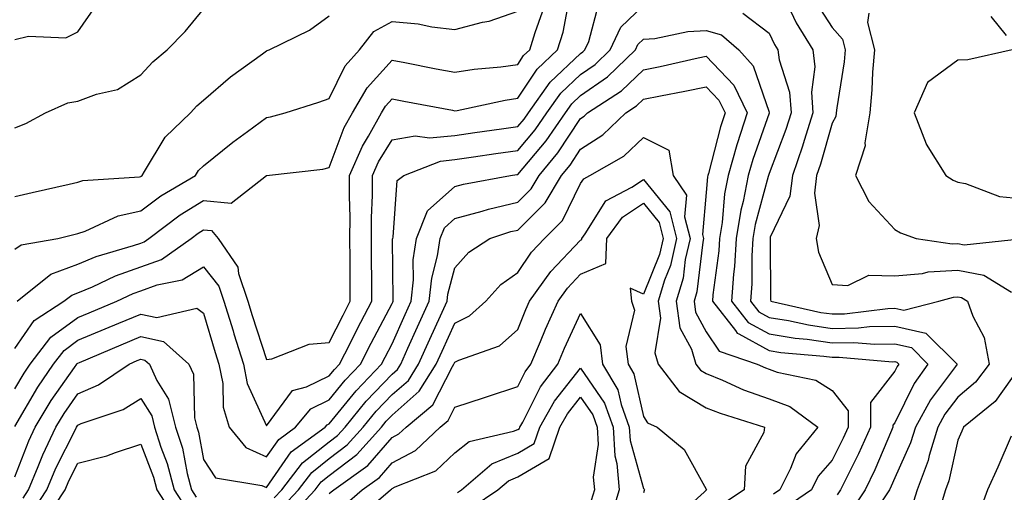
# Model space of a CAD drawing. Units: inches. Extents: x 973763 to 976403, y 7255658 to 7258298.
# Drawn here: x 975179 to 975335, y 7257532 to 7257607 of the extents above; entities that cross this region are included whole.
import ezdxf

# ---------------------------------------------------------------- set-up
doc = ezdxf.new("R2010")
doc.units = ezdxf.units.IN
doc.header["$MEASUREMENT"] = 0
doc.layers.add('Contour_97377255', color=7, linetype='Continuous', true_color=0x102e7d)

msp = doc.modelspace()

# ---------------------------------------------------------------- linework, layer by layer
at = {"layer": 'Contour_97377255'}
for points in [[(975178.05, 7257554.43, 3138), (975181.11, 7257558.86, 3138), (975185.84, 7257561.92, 3138), (975187.07, 7257562.9, 3138), (975188.05, 7257563.26, 3138), (975190.36, 7257564.23, 3138), (975194.02, 7257565.95, 3138), (975198.05, 7257567.38, 3138), (975201.38, 7257568.59, 3138), (975206.06, 7257571.92, 3138), (975207.2, 7257572.77, 3138), (975208.05, 7257573.31, 3138), (975209.31, 7257573.18, 3138), (975210.36, 7257571.92, 3138), (975213.5, 7257567.37, 3138), (975213.61, 7257566.36, 3138), (975215.1, 7257561.92, 3138), (975215.79, 7257559.66, 3138), (975218.05, 7257552.66, 3138), (975218.92, 7257552.79, 3138), (975224.87, 7257555.1, 3138), (975228.05, 7257555.37, 3138), (975230.25, 7257559.72, 3138), (975231.4, 7257561.92, 3138), (975231.38, 7257565.25, 3138), (975231.37, 7257568.6, 3138), (975231.35, 7257571.92, 3138), (975231.37, 7257575.24, 3138), (975231.26, 7257578.71, 3138), (975231.28, 7257581.92, 3138), (975233.35, 7257586.62, 3138), (975234.3, 7257588.17, 3138), (975236.39, 7257591.92, 3138), (975237.01, 7257592.96, 3138), (975238.05, 7257594.13, 3138), (975239.9, 7257593.77, 3138), (975247.66, 7257592.31, 3138), (975248.05, 7257592.23, 3138), (975248.42, 7257592.29, 3138), (975256.05, 7257593.92, 3138), (975258.05, 7257594.21, 3138), (975261.11, 7257598.86, 3138), (975264.39, 7257601.92, 3138), (975265.25, 7257604.72, 3138), (975266.26, 7257610.13, 3138)], [(975305.51, 7257609.38, 3138), (975308.05, 7257605.46, 3138), (975309.72, 7257603.59, 3138), (975310.14, 7257601.92, 3138), (975309.97, 7257600, 3138), (975308.8, 7257592.67, 3138), (975308.72, 7257591.92, 3138), (975308.64, 7257591.33, 3138), (975308.05, 7257590.27, 3138), (975306.22, 7257583.75, 3138), (975305.59, 7257581.92, 3138), (975305.24, 7257579.11, 3138), (975306, 7257573.97, 3138), (975305.51, 7257571.92, 3138), (975305.89, 7257569.76, 3138), (975308.05, 7257564.61, 3138), (975310.56, 7257564.43, 3138), (975313.91, 7257566.06, 3138), (975318.05, 7257565.96, 3138), (975322.47, 7257566.34, 3138), (975323.36, 7257566.61, 3138), (975328.05, 7257566.86, 3138), (975332.21, 7257566.08, 3138), (975336.61, 7257563.36, 3138)], [(975178.05, 7257548.01, 3137), (975179.49, 7257550.48, 3137), (975180.46, 7257551.92, 3137), (975183.76, 7257556.21, 3137), (975188.05, 7257559.35, 3137), (975189.86, 7257560.11, 3137), (975194.25, 7257561.92, 3137), (975196.83, 7257563.14, 3137), (975198.05, 7257563.57, 3137), (975200.65, 7257564.52, 3137), (975204.65, 7257565.32, 3137), (975208.05, 7257567.4, 3137), (975210.48, 7257564.35, 3137), (975211.3, 7257561.92, 3137), (975212.74, 7257557.23, 3137), (975212.88, 7257556.75, 3137), (975214.4, 7257551.92, 3137), (975214.99, 7257548.86, 3137), (975218.05, 7257542.13, 3137), (975222.23, 7257547.74, 3137), (975224.42, 7257548.29, 3137), (975228.05, 7257550.07, 3137), (975228.88, 7257551.09, 3137), (975229.67, 7257551.92, 3137), (975231.36, 7257555.23, 3137), (975232.49, 7257557.48, 3137), (975234.83, 7257561.92, 3137), (975234.81, 7257565.16, 3137), (975234.77, 7257568.64, 3137), (975234.75, 7257571.92, 3137), (975234.77, 7257575.2, 3137), (975234.92, 7257578.8, 3137), (975234.94, 7257581.92, 3137), (975235.89, 7257584.08, 3137), (975238.05, 7257587.61, 3137), (975241.73, 7257588.24, 3137), (975244.03, 7257587.9, 3137), (975248.05, 7257588.29, 3137), (975251.22, 7257588.75, 3137), (975255.48, 7257589.35, 3137), (975258.05, 7257589.72, 3137), (975259.06, 7257590.91, 3137), (975259.75, 7257591.92, 3137), (975263.21, 7257596.76, 3137), (975268.05, 7257601.34, 3137), (975268.39, 7257601.58, 3137), (975268.74, 7257601.92, 3137), (975269.35, 7257603.22, 3137), (975270.88, 7257609.09, 3137)], [(975178.05, 7257603.57, 3143), (975180.2, 7257604.07, 3143), (975186.12, 7257603.85, 3143), (975188.05, 7257604.79, 3143), (975190.98, 7257608.99, 3143)], [(975178.05, 7257542.01, 3136), (975181.69, 7257548.28, 3136), (975184.17, 7257551.92, 3136), (975185.86, 7257554.11, 3136), (975188.05, 7257555.72, 3136), (975192.42, 7257557.55, 3136), (975194.56, 7257558.43, 3136), (975198.05, 7257559.89, 3136), (975200.63, 7257559.34, 3136), (975206.98, 7257560.85, 3136), (975208.05, 7257560.05, 3136), (975209.92, 7257553.79, 3136), (975210.5, 7257551.92, 3136), (975211.11, 7257548.86, 3136), (975211.19, 7257545.06, 3136), (975212.14, 7257541.92, 3136), (975214.78, 7257538.65, 3136), (975218.05, 7257537.16, 3136), (975220.01, 7257539.96, 3136), (975222.69, 7257541.92, 3136), (975225.14, 7257544.83, 3136), (975228.05, 7257546.26, 3136), (975230.59, 7257549.38, 3136), (975233.01, 7257551.92, 3136), (975234.72, 7257555.25, 3136), (975238.05, 7257561.55, 3136), (975238.17, 7257561.8, 3136), (975238.22, 7257561.92, 3136), (975238.24, 7257562.11, 3136), (975238.14, 7257571.83, 3136), (975238.16, 7257571.92, 3136), (975238.23, 7257572.1, 3136), (975238.86, 7257581.11, 3136), (975239.91, 7257581.92, 3136), (975245.74, 7257584.23, 3136), (975248.05, 7257584.45, 3136), (975251.01, 7257584.88, 3136), (975254.56, 7257585.41, 3136), (975258.05, 7257585.9, 3136), (975260.8, 7257589.17, 3136), (975262.7, 7257591.92, 3136), (975264.92, 7257595.05, 3136), (975268.05, 7257597.99, 3136), (975270.36, 7257599.61, 3136), (975272.76, 7257601.92, 3136), (975274.45, 7257605.52, 3136), (975278.05, 7257608.99, 3136)], [(975178.05, 7257589.5, 3142), (975179.76, 7257590.21, 3142), (975182.88, 7257591.92, 3142), (975186.47, 7257593.5, 3142), (975188.05, 7257593.77, 3142), (975191.02, 7257594.89, 3142), (975194.36, 7257595.61, 3142), (975198.05, 7257597.96, 3142), (975199.97, 7257600, 3142), (975202.25, 7257601.92, 3142), (975205.12, 7257604.85, 3142), (975208.05, 7257608.39, 3142)], [(975178.05, 7257570.22, 3140), (975179.05, 7257570.92, 3140), (975184.84, 7257571.92, 3140), (975187.43, 7257572.54, 3140), (975188.05, 7257572.68, 3140), (975189.19, 7257573.06, 3140), (975194.45, 7257575.52, 3140), (975198.05, 7257576.33, 3140), (975201.28, 7257578.69, 3140), (975206.75, 7257581.92, 3140), (975207.27, 7257582.7, 3140), (975208.05, 7257583.46, 3140), (975212.73, 7257587.24, 3140), (975215.06, 7257588.93, 3140), (975218.05, 7257591.14, 3140), (975218.71, 7257591.26, 3140), (975221.04, 7257591.92, 3140), (975226.38, 7257593.59, 3140), (975228.05, 7257594.19, 3140), (975230.6, 7257599.37, 3140), (975232.85, 7257601.92, 3140), (975235.14, 7257604.83, 3140), (975238.05, 7257606.41, 3140), (975242.19, 7257606.06, 3140), (975244.39, 7257605.58, 3140), (975248.05, 7257605.18, 3140), (975252.45, 7257606.32, 3140), (975253.5, 7257606.47, 3140), (975258.05, 7257608.09, 3140)], [(975178.37, 7257561.92, 3139), (975183.75, 7257566.22, 3139), (975188.05, 7257567.8, 3139), (975190.95, 7257569.02, 3139), (975196.93, 7257570.8, 3139), (975198.05, 7257571.19, 3139), (975198.59, 7257571.38, 3139), (975199.34, 7257571.92, 3139), (975204.32, 7257575.65, 3139), (975208.05, 7257577.96, 3139), (975212.44, 7257577.53, 3139), (975218.06, 7257581.93, 3139), (975227.01, 7257582.96, 3139), (975228.05, 7257583.18, 3139), (975230.43, 7257589.54, 3139), (975231.76, 7257591.92, 3139), (975234.07, 7257595.9, 3139), (975238.05, 7257600.3, 3139), (975240.06, 7257599.91, 3139), (975245.05, 7257598.92, 3139), (975248.05, 7257598.36, 3139), (975251.13, 7257598.84, 3139), (975255.34, 7257599.21, 3139), (975258.05, 7257599.6, 3139), (975258.97, 7257601, 3139), (975259.95, 7257601.92, 3139), (975260.8, 7257604.67, 3139), (975262.01, 7257607.96, 3139)], [(975301.06, 7257608.91, 3137), (975302.35, 7257606.22, 3137), (975304.99, 7257601.92, 3137), (975305.33, 7257599.2, 3137), (975304.77, 7257595.2, 3137), (975305.02, 7257591.92, 3137), (975303.63, 7257587.5, 3137), (975303.37, 7257586.6, 3137), (975301.75, 7257581.92, 3137), (975301.34, 7257578.63, 3137), (975298.23, 7257572.1, 3137), (975298.19, 7257571.92, 3137), (975298.21, 7257571.76, 3137), (975298.26, 7257562.13, 3137), (975298.32, 7257561.92, 3137), (975306.29, 7257560.16, 3137), (975308.05, 7257559.92, 3137), (975310.02, 7257559.95, 3137), (975316.93, 7257560.8, 3137), (975318.05, 7257560.82, 3137), (975319.48, 7257560.49, 3137), (975325.04, 7257561.92, 3137), (975327.38, 7257562.59, 3137), (975328.05, 7257562.63, 3137), (975328.65, 7257562.52, 3137), (975329.61, 7257561.92, 3137), (975330.44, 7257559.53, 3137), (975332.27, 7257556.14, 3137), (975333.08, 7257551.92, 3137), (975330.89, 7257549.08, 3137), (975328.05, 7257546.68, 3137), (975326.01, 7257543.96, 3137), (975324.89, 7257541.92, 3137), (975323.53, 7257537.4, 3137), (975323.36, 7257536.61, 3137), (975321.59, 7257531.92, 3137), (975320.76, 7257529.21, 3137)], [(975178.05, 7257578.58, 3141), (975180.76, 7257579.21, 3141), (975186.66, 7257580.53, 3141), (975188.05, 7257580.86, 3141), (975188.85, 7257581.12, 3141), (975197.87, 7257581.74, 3141), (975198.05, 7257581.78, 3141), (975198.13, 7257581.84, 3141), (975198.26, 7257581.92, 3141), (975198.67, 7257582.55, 3141), (975201.95, 7257588.02, 3141), (975205.95, 7257591.92, 3141), (975206.98, 7257592.99, 3141), (975208.05, 7257593.92, 3141), (975212.35, 7257597.62, 3141), (975217.42, 7257601.29, 3141), (975218.05, 7257601.75, 3141), (975218.18, 7257601.79, 3141), (975218.51, 7257601.92, 3141), (975224.92, 7257605.05, 3141), (975228.05, 7257607.33, 3141)], [(975293.88, 7257607.75, 3136), (975298.05, 7257604.57, 3136), (975298.91, 7257602.78, 3136), (975299.44, 7257601.92, 3136), (975299.63, 7257600.34, 3136), (975301.3, 7257595.17, 3136), (975301.55, 7257591.92, 3136), (975300.71, 7257589.26, 3136), (975298.05, 7257582.27, 3136), (975297.93, 7257581.92, 3136), (975297.9, 7257581.77, 3136), (975295.81, 7257574.16, 3136), (975295.45, 7257571.92, 3136), (975295.28, 7257569.15, 3136), (975295.29, 7257564.68, 3136), (975295.09, 7257561.92, 3136), (975296.4, 7257560.27, 3136), (975298.05, 7257559.35, 3136), (975301.12, 7257558.85, 3136), (975304.29, 7257558.16, 3136), (975308.05, 7257557.61, 3136), (975312.28, 7257557.69, 3136), (975314.04, 7257557.91, 3136), (975318.05, 7257557.98, 3136), (975322.99, 7257556.86, 3136), (975327.95, 7257551.92, 3136), (975327.7, 7257551.57, 3136), (975323.71, 7257546.26, 3136), (975321.32, 7257541.92, 3136), (975320.56, 7257539.41, 3136), (975318.05, 7257533.84, 3136), (975317.47, 7257532.5, 3136), (975317.2, 7257531.92, 3136), (975315.49, 7257529.36, 3136)], [(975313.89, 7257607.76, 3139), (975313.69, 7257606.28, 3139), (975314.8, 7257601.92, 3139), (975314.49, 7257598.36, 3139), (975314.41, 7257595.56, 3139), (975314.05, 7257591.92, 3139), (975313.26, 7257587.13, 3139), (975313.31, 7257586.66, 3139), (975311.79, 7257581.92, 3139), (975313.93, 7257577.8, 3139), (975318.05, 7257573.35, 3139), (975318.96, 7257572.83, 3139), (975321.44, 7257571.92, 3139), (975327.18, 7257571.05, 3139), (975328.05, 7257571.1, 3139), (975329.07, 7257570.9, 3139), (975337.98, 7257571.85, 3139)], [(975333.33, 7257607.2, 3140), (975335.76, 7257604.21, 3140)], [(975178.05, 7257533.99, 3135), (975180.25, 7257539.72, 3135), (975181.28, 7257541.92, 3135), (975183.83, 7257546.14, 3135), (975187.54, 7257551.41, 3135), (975187.89, 7257551.92, 3135), (975187.96, 7257552.01, 3135), (975188.05, 7257552.08, 3135), (975188.32, 7257552.19, 3135), (975194.96, 7257555.01, 3135), (975198.05, 7257556.3, 3135), (975201.66, 7257555.53, 3135), (975205.73, 7257551.92, 3135), (975206.47, 7257550.34, 3135), (975206.61, 7257543.36, 3135), (975206.98, 7257541.92, 3135), (975207.23, 7257541.1, 3135), (975208.05, 7257536.75, 3135), (975209.97, 7257533.84, 3135), (975217.34, 7257532.63, 3135), (975218.05, 7257532.3, 3135), (975222.01, 7257537.96, 3135), (975227.42, 7257541.92, 3135), (975227.71, 7257542.26, 3135), (975228.05, 7257542.43, 3135), (975232.31, 7257547.66, 3135), (975236.35, 7257551.92, 3135), (975236.93, 7257553.04, 3135), (975238.05, 7257555.16, 3135), (975240.13, 7257559.84, 3135), (975241.08, 7257561.92, 3135), (975241.46, 7257565.33, 3135), (975241.43, 7257568.54, 3135), (975241.93, 7257571.92, 3135), (975243.66, 7257576.31, 3135), (975248.05, 7257580.19, 3135), (975249.41, 7257580.56, 3135), (975256.9, 7257581.92, 3135), (975257.9, 7257582.07, 3135), (975258.05, 7257582.09, 3135), (975262.55, 7257587.42, 3135), (975265.65, 7257591.92, 3135), (975266.64, 7257593.33, 3135), (975268.05, 7257594.65, 3135), (975272.35, 7257597.62, 3135), (975276.77, 7257601.92, 3135), (975277.18, 7257602.79, 3135), (975278.05, 7257603.63, 3135), (975279.87, 7257603.74, 3135), (975285.12, 7257604.85, 3135), (975288.05, 7257604.98, 3135), (975290.44, 7257604.31, 3135), (975293.2, 7257601.92, 3135), (975295.51, 7257599.38, 3135), (975298.05, 7257592.02, 3135), (975298.07, 7257591.94, 3135), (975298.08, 7257591.92, 3135), (975298.05, 7257591.85, 3135), (975295.47, 7257584.5, 3135), (975294.72, 7257581.92, 3135), (975293.9, 7257577.77, 3135), (975293.54, 7257576.43, 3135), (975292.8, 7257571.92, 3135), (975292.52, 7257567.45, 3135), (975292.36, 7257566.23, 3135), (975292.05, 7257561.92, 3135), (975294.7, 7257558.57, 3135), (975298.05, 7257556.72, 3135), (975302.18, 7257556.05, 3135), (975304.09, 7257555.88, 3135), (975308.05, 7257555.32, 3135), (975311.51, 7257555.38, 3135), (975314.89, 7257555.08, 3135), (975318.05, 7257555.15, 3135), (975320.68, 7257554.55, 3135), (975323.32, 7257551.92, 3135), (975321.13, 7257548.84, 3135), (975318.05, 7257542.6, 3135), (975317.75, 7257542.22, 3135), (975317.75, 7257541.92, 3135), (975317.5, 7257541.37, 3135), (975314.86, 7257535.11, 3135), (975313.3, 7257531.92, 3135), (975311.2, 7257528.77, 3135)], [(975336.69, 7257601.92, 3140), (975329.65, 7257600.32, 3140), (975328.05, 7257600.28, 3140), (975323.26, 7257596.71, 3140), (975321.11, 7257591.92, 3140), (975323.01, 7257586.96, 3140), (975323.03, 7257586.9, 3140), (975326.16, 7257581.92, 3140), (975327.33, 7257581.2, 3140), (975328.05, 7257580.88, 3140), (975329.3, 7257580.67, 3140), (975334.7, 7257578.57, 3140), (975338.05, 7257578.25, 3140)], [(975219.31, 7257530.66, 3134), (975220.5, 7257531.92, 3134), (975223.77, 7257536.2, 3134), (975228.05, 7257539.59, 3134), (975229.38, 7257540.59, 3134), (975230.56, 7257541.92, 3134), (975233.95, 7257546.02, 3134), (975238.05, 7257550.32, 3134), (975238.9, 7257551.07, 3134), (975239.44, 7257551.92, 3134), (975240.57, 7257554.44, 3134), (975242.1, 7257557.87, 3134), (975243.94, 7257561.92, 3134), (975244.36, 7257565.61, 3134), (975245.3, 7257569.17, 3134), (975245.71, 7257571.92, 3134), (975246.37, 7257573.6, 3134), (975248.05, 7257575.08, 3134), (975252.4, 7257576.27, 3134), (975253.38, 7257576.59, 3134), (975258.05, 7257577.69, 3134), (975260.18, 7257579.79, 3134), (975261.45, 7257581.92, 3134), (975264.44, 7257585.53, 3134), (975268.05, 7257591.02, 3134), (975268.6, 7257591.37, 3134), (975269.17, 7257591.92, 3134), (975274.58, 7257595.39, 3134), (975278.05, 7257598.74, 3134), (975280.7, 7257599.27, 3134), (975286.78, 7257600.65, 3134), (975288.05, 7257600.92, 3134), (975292.41, 7257596.28, 3134), (975294.56, 7257591.92, 3134), (975292.98, 7257586.99, 3134), (975292.93, 7257586.8, 3134), (975291.51, 7257581.92, 3134), (975290.94, 7257579.03, 3134), (975290.56, 7257574.43, 3134), (975290.15, 7257571.92, 3134), (975290.03, 7257569.94, 3134), (975289.09, 7257562.96, 3134), (975289.03, 7257561.92, 3134), (975292.68, 7257557.29, 3134), (975292.97, 7257556.84, 3134), (975293.21, 7257556.76, 3134), (975298.05, 7257554.1, 3134), (975299.92, 7257553.8, 3134), (975306.76, 7257553.21, 3134), (975308.05, 7257553.02, 3134), (975309.17, 7257553.04, 3134), (975317.66, 7257552.31, 3134), (975318.05, 7257552.32, 3134), (975318.37, 7257552.24, 3134), (975318.69, 7257551.92, 3134), (975318.43, 7257551.54, 3134), (975318.05, 7257550.78, 3134), (975314.17, 7257545.8, 3134), (975314.18, 7257541.92, 3134), (975312.29, 7257537.68, 3134), (975310.71, 7257534.58, 3134), (975309.41, 7257531.92, 3134), (975308.86, 7257531.11, 3134)], [(975220.69, 7257529.28, 3133), (975223.16, 7257531.92, 3133), (975225.28, 7257534.69, 3133), (975228.05, 7257536.89, 3133), (975230.9, 7257539.07, 3133), (975233.46, 7257541.92, 3133), (975235.53, 7257544.44, 3133), (975238.05, 7257547.07, 3133), (975240.64, 7257549.33, 3133), (975242.26, 7257551.92, 3133), (975244.06, 7257555.91, 3133), (975245.76, 7257559.63, 3133), (975246.81, 7257561.92, 3133), (975246.93, 7257563.04, 3133), (975248.05, 7257567.26, 3133), (975250.24, 7257569.73, 3133), (975253.61, 7257571.92, 3133), (975256.97, 7257573, 3133), (975258.05, 7257573.26, 3133), (975262.41, 7257577.56, 3133), (975264.99, 7257581.92, 3133), (975266.38, 7257583.59, 3133), (975268.05, 7257586.13, 3133), (975271.59, 7257588.38, 3133), (975275.25, 7257591.92, 3133), (975276.96, 7257593.01, 3133), (975278.05, 7257594.07, 3133), (975280.75, 7257594.62, 3133), (975284.63, 7257595.34, 3133), (975288.05, 7257596.06, 3133), (975290.05, 7257593.92, 3133), (975291.04, 7257591.92, 3133), (975290.32, 7257589.65, 3133), (975288.39, 7257582.26, 3133), (975288.29, 7257581.92, 3133), (975288.26, 7257581.71, 3133), (975288.05, 7257579.24, 3133), (975287.45, 7257572.52, 3133), (975287.61, 7257571.92, 3133), (975287.47, 7257571.34, 3133), (975286.56, 7257563.41, 3133), (975286.11, 7257561.92, 3133), (975286.34, 7257560.21, 3133), (975288.05, 7257557.07, 3133), (975290.11, 7257553.98, 3133), (975296.14, 7257551.92, 3133), (975297.45, 7257551.32, 3133), (975298.05, 7257551.12, 3133), (975299.33, 7257550.64, 3133), (975305.49, 7257549.36, 3133), (975308.05, 7257547.73, 3133), (975310.61, 7257544.48, 3133), (975310.62, 7257541.92, 3133), (975309.83, 7257540.14, 3133), (975308.05, 7257536.67, 3133), (975305.86, 7257534.11, 3133), (975304.77, 7257531.92, 3133), (975300.78, 7257529.19, 3133)], [(975222.05, 7257527.92, 3132), (975225.81, 7257531.92, 3132), (975226.78, 7257533.19, 3132), (975228.05, 7257534.19, 3132), (975232.43, 7257537.54, 3132), (975236.35, 7257541.92, 3132), (975237.12, 7257542.85, 3132), (975238.05, 7257543.82, 3132), (975242.37, 7257547.6, 3132), (975245.08, 7257551.92, 3132), (975246, 7257553.97, 3132), (975248.05, 7257558.42, 3132), (975250.38, 7257559.59, 3132), (975252.96, 7257561.92, 3132), (975255.38, 7257564.59, 3132), (975258.05, 7257566.49, 3132), (975260.22, 7257569.75, 3132), (975262.28, 7257571.92, 3132), (975265.19, 7257574.78, 3132), (975268.05, 7257580.64, 3132), (975268.55, 7257581.42, 3132), (975269.49, 7257581.92, 3132), (975274.94, 7257585.03, 3132), (975278.05, 7257587.99, 3132), (975282.1, 7257585.97, 3132), (975282.8, 7257581.92, 3132), (975284.91, 7257578.78, 3132), (975284.6, 7257575.37, 3132), (975285.47, 7257571.92, 3132), (975284.71, 7257568.58, 3132), (975284.37, 7257565.6, 3132), (975283.25, 7257561.92, 3132), (975283.83, 7257557.7, 3132), (975285.69, 7257554.28, 3132), (975286.38, 7257551.92, 3132), (975287.11, 7257550.98, 3132), (975288.05, 7257550.41, 3132), (975290.6, 7257549.37, 3132), (975293.98, 7257547.85, 3132), (975298.05, 7257546.41, 3132), (975301.32, 7257545.19, 3132), (975305.79, 7257541.92, 3132), (975302.33, 7257537.64, 3132), (975301.43, 7257535.3, 3132), (975299.74, 7257531.92, 3132), (975298.73, 7257531.24, 3132)], [(975228.05, 7257531.33, 3131), (975228.38, 7257531.59, 3131), (975228.76, 7257531.92, 3131), (975234.17, 7257535.8, 3131), (975238.05, 7257540.24, 3131), (975239.14, 7257540.83, 3131), (975240.29, 7257541.92, 3131), (975244.53, 7257545.44, 3131), (975247.66, 7257551.53, 3131), (975247.9, 7257551.92, 3131), (975247.95, 7257552.02, 3131), (975248.05, 7257552.23, 3131), (975248.67, 7257552.55, 3131), (975255.12, 7257554.85, 3131), (975258.05, 7257557.41, 3131), (975259.35, 7257560.62, 3131), (975259.92, 7257561.92, 3131), (975263.29, 7257566.68, 3131), (975268.05, 7257571.66, 3131), (975268.24, 7257571.73, 3131), (975268.24, 7257571.92, 3131), (975268.77, 7257572.64, 3131), (975272.06, 7257577.91, 3131), (975276.18, 7257580.05, 3131), (975278.05, 7257581.29, 3131), (975282.27, 7257576.14, 3131), (975283.33, 7257571.92, 3131), (975282.36, 7257567.61, 3131), (975281.41, 7257565.28, 3131), (975280.38, 7257561.92, 3131), (975280.76, 7257559.21, 3131), (975279.87, 7257553.74, 3131), (975280.39, 7257551.92, 3131), (975283.72, 7257547.59, 3131), (975288.05, 7257544.99, 3131), (975290.23, 7257544.1, 3131), (975297.31, 7257541.92, 3131), (975297.18, 7257541.05, 3131), (975294.27, 7257535.7, 3131), (975294.07, 7257531.92, 3131), (975290.45, 7257529.52, 3131)], [(975230.47, 7257529.5, 3130), (975233.28, 7257531.92, 3130), (975236.06, 7257533.91, 3130), (975238.05, 7257536.2, 3130), (975241.8, 7257538.17, 3130), (975245.7, 7257541.92, 3130), (975246.99, 7257542.98, 3130), (975248.05, 7257545.06, 3130), (975252.74, 7257546.61, 3130), (975253.21, 7257546.76, 3130), (975258.05, 7257548.36, 3130), (975259.25, 7257550.72, 3130), (975260.15, 7257551.92, 3130), (975261.68, 7257555.55, 3130), (975262.47, 7257557.5, 3130), (975264.46, 7257561.92, 3130), (975265.95, 7257564.02, 3130), (975268.05, 7257566.23, 3130), (975272.06, 7257567.91, 3130), (975272.2, 7257571.92, 3130), (975274.69, 7257575.28, 3130), (975278.05, 7257577.51, 3130), (975280.57, 7257574.44, 3130), (975281.2, 7257571.92, 3130), (975280.62, 7257569.35, 3130), (975278.05, 7257563.03, 3130), (975275.96, 7257564.01, 3130), (975276.16, 7257561.92, 3130), (975276.62, 7257560.49, 3130), (975275.22, 7257554.75, 3130), (975275.59, 7257551.92, 3130), (975276.5, 7257550.37, 3130), (975278.05, 7257543.58, 3130), (975278.7, 7257542.57, 3130), (975280.22, 7257541.92, 3130), (975284.5, 7257538.37, 3130), (975288.05, 7257532.01, 3130), (975288.07, 7257531.94, 3130), (975288.07, 7257531.92, 3130), (975288.05, 7257531.9, 3130), (975287.69, 7257531.56, 3130), (975282.83, 7257527.14, 3130)], [(975232.56, 7257527.41, 3129), (975237.8, 7257531.92, 3129), (975237.94, 7257532.03, 3129), (975238.05, 7257532.14, 3129), (975238.54, 7257532.41, 3129), (975245.01, 7257534.96, 3129), (975248.05, 7257537.84, 3129), (975250.33, 7257539.64, 3129), (975257.38, 7257541.25, 3129), (975258.05, 7257541.52, 3129), (975258.3, 7257541.67, 3129), (975258.38, 7257541.92, 3129), (975258.83, 7257542.7, 3129), (975261.66, 7257548.31, 3129), (975264.4, 7257551.92, 3129), (975265.48, 7257554.49, 3129), (975268.05, 7257559.97, 3129), (975271.14, 7257555.01, 3129), (975271.54, 7257551.92, 3129), (975273.95, 7257547.82, 3129), (975274.48, 7257545.49, 3129), (975275.8, 7257541.92, 3129), (975275.92, 7257539.79, 3129), (975278.05, 7257532.13, 3129), (975278.16, 7257532.03, 3129), (975278.24, 7257531.92, 3129), (975278.14, 7257531.83, 3129), (975278.05, 7257531.45, 3129)], [(975179.35, 7257530.62, 3134), (975180.21, 7257531.92, 3134), (975181.76, 7257535.63, 3134), (975182.47, 7257537.5, 3134), (975184.56, 7257541.92, 3134), (975185.88, 7257544.09, 3134), (975188.05, 7257547.18, 3134), (975191.35, 7257548.62, 3134), (975196.19, 7257551.92, 3134), (975197.49, 7257552.48, 3134), (975198.05, 7257552.7, 3134), (975198.69, 7257552.56, 3134), (975199.43, 7257551.92, 3134), (975200.63, 7257549.34, 3134), (975202.49, 7257546.36, 3134), (975203.61, 7257541.92, 3134), (975204.68, 7257538.55, 3134), (975205.43, 7257534.54, 3134), (975206.12, 7257531.92, 3134), (975206.88, 7257530.75, 3134)], [(975338.05, 7257551.63, 3138), (975334, 7257545.97, 3138), (975328.98, 7257541.92, 3138), (975328.69, 7257541.28, 3138), (975328.05, 7257539.85, 3138), (975326.63, 7257533.34, 3138), (975326.1, 7257531.92, 3138), (975325.26, 7257529.13, 3138)], [(975248.47, 7257531.5, 3128), (975249.1, 7257531.92, 3128), (975253.92, 7257536.05, 3128), (975258.05, 7257537.76, 3128), (975260.67, 7257539.3, 3128), (975261.57, 7257541.92, 3128), (975263.92, 7257546.05, 3128), (975268.05, 7257551.28, 3128), (975271.84, 7257545.71, 3128), (975273.25, 7257541.92, 3128), (975273.49, 7257537.36, 3128), (975273.83, 7257536.14, 3128), (975274.18, 7257531.92, 3128), (975272.75, 7257527.22, 3128)], [(975181.11, 7257528.86, 3133), (975183.12, 7257531.92, 3133), (975184.57, 7257535.4, 3133), (975187.67, 7257541.54, 3133), (975187.84, 7257541.92, 3133), (975187.92, 7257542.05, 3133), (975188.05, 7257542.22, 3133), (975188.6, 7257542.47, 3133), (975195.24, 7257544.73, 3133), (975198.05, 7257546.46, 3133), (975199.81, 7257543.68, 3133), (975200.24, 7257541.92, 3133), (975201.26, 7257538.71, 3133), (975202.26, 7257536.13, 3133), (975203.36, 7257531.92, 3133), (975205.21, 7257529.08, 3133)], [(975250.78, 7257529.19, 3127), (975254.88, 7257531.92, 3127), (975256.59, 7257533.38, 3127), (975258.05, 7257533.99, 3127), (975263.03, 7257536.94, 3127), (975264.75, 7257541.92, 3127), (975265.95, 7257544.02, 3127), (975268.05, 7257546.68, 3127), (975269.98, 7257543.85, 3127), (975270.7, 7257541.92, 3127), (975270.84, 7257539.13, 3127), (975270.07, 7257533.94, 3127), (975270.24, 7257531.92, 3127), (975269.73, 7257530.24, 3127)], [(975336.58, 7257540.45, 3139), (975334.42, 7257535.55, 3139), (975332.8, 7257531.92, 3139), (975331.52, 7257528.45, 3139)], [(975182.85, 7257527.12, 3132), (975186.03, 7257531.92, 3132), (975186.62, 7257533.35, 3132), (975188.05, 7257536.18, 3132), (975192.64, 7257537.33, 3132), (975194.02, 7257537.89, 3132), (975198.05, 7257539.19, 3132), (975200.07, 7257533.94, 3132), (975200.6, 7257531.92, 3132), (975203.55, 7257527.42, 3132)]]:
    msp.add_polyline3d(points, dxfattribs=at)

doc.saveas('drawing.dxf')
